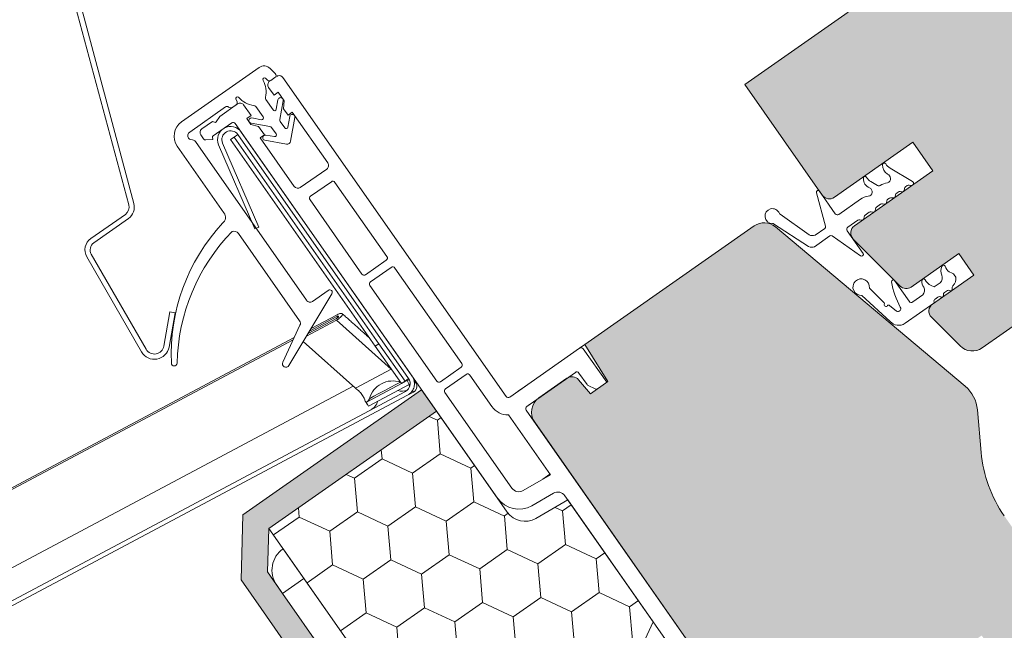
# Model space of a CAD drawing. Units: millimetres. Extents: x 419 to 1822, y 758 to 1967.
# Drawn here: x 846 to 959, y 1439 to 1509 of the extents above; entities that cross this region are included whole.
import ezdxf

# ---------------------------------------------------------------- set-up
doc = ezdxf.new("R2010")
doc.units = ezdxf.units.MM
for name, color, linetype, lineweight in [('Klebeband', 7, 'Continuous', 9), ('Roto Abdeckblech', 5, 'Continuous', 9), ('Roto Blendrahmen', 42, 'Continuous', 9), ('Roto Dichtungen', 6, 'Continuous', 9), ('Roto Einbauwinkel', 4, 'Continuous', 9), ('Roto Eindeckrahmen', 5, 'Continuous', 9), ('Roto H Flügelrahmen', 42, 'Continuous', 9), ('Roto H Rahmenträger', 5, 'Continuous', 9), ('Roto Wärmedämmblock 1', 2, 'Continuous', 9)]:
    doc.layers.add(name, color=color, linetype=linetype, lineweight=lineweight)

# ---------------------------------------------------------------- blocks, each defined once
blk = doc.blocks.new('Klebeband A2')
at = {"layer": 'Klebeband'}
blk.add_hatch(color=256, dxfattribs=at).paths.add_polyline_path([(29.54061937335337, 6.363974702876921), (28.17661382419158, 5.000002681632282), (23.91908042827503, 5.000002681632168), (16.05776801660295, 3.000000000000228), (-0.7999632586918324, 3.000000000000113), (-6.025266758772431, 2.353837658120028e-06), (-16.16447401640289, 2.353838453927893e-06), (-16.1644740164038, -2.999997646163024), (-5.2253075999688, -2.999997646164728), (-4.099885921130344e-06, 1.418158444409623e-19), (16.43339174230005, -5.684341886080801e-13), (24.29470415426045, 2.000002681704928), (28.20846793090281, 2.000002681633978, 0.1961120318767952), (30.27784575487475, 2.858594418661183), (31.68189755907551, 4.262611710588207, 0.196441375980092), (32.540619373352, 6.335706194437694), (32.54061937335109, 19.00000174283377), (32.54061937335199, 22.01314784921465), (35.51360375679974, 25.99999435030531), (59.0406446456518, 25.9999943503044), (59.04064464565182, 28.99999435030532), (33.97855441712091, 28.99999435030509), (29.54061937332267, 23.00238881156656), (29.5406193733229, 19.00000174283321)])
for p, q in [((29.54061937332267, 23.00238881156656), (33.9785544171209, 28.99999435030509)), ((33.9785544171209, 28.99999435030509), (59.04064464565181, 28.99999435030531)), ((59.04064464565181, 25.99999435030441), (59.04064464565181, 28.99999435030531)), ((32.540619373352, 22.01314784921465), (35.51360375679974, 25.99999435030531)), ((59.04064464565181, 25.99999435030441), (35.51360375679974, 25.99999435030531)), ((29.5406193733229, 19.00000174283321), (29.54061937332267, 23.00238881156656)), ((32.54061937335109, 19.00000174283377), (32.540619373352, 22.01314784921465)), ((29.54061937335359, 19.00000174283343), (29.54061937335337, 6.363962336833083)), ((32.54061937335109, 19.00000174283377), (32.540619373352, 6.363962336833083)), ((29.54063342851555, 6.363988757693619), (28.17664073751553, 5.000029594294688)), ((23.91908042827504, 5.000002681632168), (16.05776801660295, 3.000000000000227)), ((28.17666530605084, 5.000002681632282), (23.91908042827504, 5.000002681632168)), ((31.66192770005227, 4.242642342433783), (30.2979350090518, 2.878683179034624)), ((-0.7999632586918324, 3.000000000000114), (-6.025266758772432, 2.353837658120028e-06)), ((-0.7999632586918324, 3.000000000000114), (16.05776801660295, 3.000000000000227)), ((24.29470415426044, 2.000002681704927), (16.43339174230005, -5.684341886080801e-13)), ((28.17666530605175, 2.000002681634555), (24.29470415426044, 2.000002681704927)), ((-6.025266758772432, 2.353837658120028e-06), (-16.16447401640289, 2.353838453927892e-06)), ((-16.1644740164038, -2.999997646163024), (-16.16447401640289, 2.353838453927892e-06)), ((-4.774847184307873e-11, 2.353835498070111e-06), (-5.225307599968801, -2.999997646164729)), ((16.43339174230005, -5.684341886080801e-13), (0, 0)), ((-5.225307599968801, -2.999997646164729), (-16.1644740164038, -2.999997646163024))]:
    blk.add_line(p, q, dxfattribs=at)
for centre, start, end in [((29.57475694404502, 6.349834262297804), 314.7265092300556, 0.2729300288991047), ((28.190734979936, 4.965845748002494), 269.7272925803034, 315.2737133791487)]:
    blk.add_arc(centre, 2.965896079075629, start, end, dxfattribs=at)

msp = doc.modelspace()

# ---------------------------------------------------------------- hatches: boundary and pattern name
at = {"layer": 'Roto Blendrahmen'}
h = msp.add_hatch(color=253, dxfattribs=at)
edge = h.paths.add_edge_path()
edge.add_arc((907.1295842882798, 1464.164164107489), 2.000013838892874, 125.0011341062936, 214.9996129502971)
edge.add_line((905.491261114202, 1463.017014364494), (940.1926374621661, 1413.458312901941))
edge.add_arc((941.830943195894, 1414.605488938375), 2.00001463391656, 215.0005165456012, 304.9988431194998)
edge.add_line((942.9780713822101, 1412.967149699998), (949.9408961785745, 1417.842572109645))
edge.add_line((949.9408961785748, 1417.842572109647), (950.3092558650262, 1419.931632325285))
edge.add_line((950.3092558650261, 1419.931632325284), (943.7131126462874, 1429.351901115313))
edge.add_line((943.7131126462866, 1429.351901115312), (956.8195494561604, 1438.529126968654))
edge.add_line((956.8195494561605, 1438.529126968655), (961.4081595623562, 1431.975912591776))
edge.add_arc((963.0464695696303, 1433.123082524956), 2.000014633825587, 215.0003031010953, 304.9988431205941)
edge.add_line((964.1935977558885, 1431.48474328666), (969.1085443946345, 1434.926225973009))
edge.add_arc((967.961350048743, 1436.564518885828), 2.000014633825582, 305.0011568793929, 394.9996968989043)
edge.add_line((969.5996721932393, 1437.71167148526), (959.4186911830463, 1452.251619221646))
edge.add_arc((971.7065888557793, 1460.855416778534), 15.00059204220424, 184.9927801077022, 214.999120735603, ccw=False)
edge.add_line((956.7629139686471, 1459.549912092919), (956.3360030794142, 1464.436641602199))
edge.add_arc((952.3513148195561, 1464.088646058215), 3.999855175713342, 4.991159671701061, 50.0004580291951)
edge.add_line((954.9223476725003, 1467.152733442031), (933.1269460255161, 1485.441198077295))
edge.add_arc((931.8413741998722, 1483.90918725528), 1.999938018424019, 49.99863692248701, 125.0012045395971)
edge.add_line((930.6942224372567, 1485.547416455095), (911.2553702138698, 1471.936185594136))
edge.add_line((911.2553702138684, 1471.936185594136), (913.9086161923377, 1467.690136190052))
edge.add_line((913.9086161923378, 1467.690136190052), (911.8808052192156, 1466.270247660606))
edge.add_line((911.8808052192144, 1466.270247660607), (910.5341102958255, 1467.875227946205))
edge.add_arc((909.7680628362178, 1467.232417119657), 1.000017234373599, 40.00090790570546, 125.0012345369946)
edge.add_line((909.194458864443, 1468.051570922387), (905.9823910495496, 1465.802456825158))
at = {"layer": 'Roto H Flügelrahmen'}
h = msp.add_hatch(color=253, dxfattribs=at)
edge = h.paths.add_edge_path()
edge.add_arc((955.7459349936555, 1473.179796763561), 1.999964392957817, 224.9991718433033, 304.9997256192862)
edge.add_line((956.893059597535, 1471.541516349184), (961.6880425561328, 1474.89899956238))
edge.add_arc((955.9522192348686, 1483.090608818478), 10.0001065683249, 304.999984841289, 316.9999268299938)
edge.add_line((963.2658254805248, 1476.270543198559), (990.8936161043003, 1505.897717491587))
edge.add_arc((988.6994590038479, 1507.943756230195), 3.000099981917103, 317.0006405279913, 384.9986108900991)
edge.add_line((991.4185037180595, 1509.211587347996), (981.7546633684781, 1529.935655572909))
edge.add_arc((982.6611041549388, 1530.358237810566), 1.000105317965829, 125.00277807219271, 204.9949094116025, ccw=False)
edge.add_line((982.0874275893598, 1531.17744831169), (982.219206983919, 1531.269721237143))
edge.add_arc((981.0720614638633, 1532.908048337936), 2.000014633326886, 304.9994493295964, 394.9995901831863)
edge.add_line((982.7103857445774, 1534.055197885657), (972.386010601781, 1548.799933666701))
edge.add_arc((970.7477035124024, 1547.652765110843), 2.000011453605261, 35.00031872470501, 125.0006417625016)
edge.add_line((969.60052571968, 1549.291065732379), (967.1431012255789, 1547.570358577028))
edge.add_line((967.1431012255789, 1547.570358577028), (966.8974874326748, 1546.177603158901))
edge.add_line((966.8974874326748, 1546.177603158901), (969.7653690161322, 1542.081843791913))
edge.add_line((969.7653690161322, 1542.081843791913), (966.2430166318453, 1539.615466100204))
edge.add_line((966.2430166318453, 1539.615466100204), (963.3751350483878, 1543.711225467193))
edge.add_line((963.3751350483878, 1543.711225467193), (961.9824170199944, 1543.956808593957))
edge.add_line((961.9824170199944, 1543.956808593957), (958.9515397694652, 1541.83456549575))
edge.add_arc((960.09872968676, 1540.196273363807), 2.000011453981739, 125.0010657858017, 214.9996812707858)
edge.add_line((958.460409834118, 1539.049123035085), (955.5933901783826, 1537.041614259945))
edge.add_arc((953.9550830890875, 1535.894445704142), 2.000011453605261, 35.00031872470501, 125.0006417625016)
edge.add_line((952.8079052963651, 1537.532746325679), (950.7600271386656, 1536.098806602323))
edge.add_arc((951.907075347059, 1534.460539456479), 1.999909706391039, 124.9981507967965, 215.002596259891)
edge.add_line((950.2688972033177, 1533.313364141658), (951.1292614647157, 1532.084636636672))
edge.add_line((951.1292614647157, 1532.084636636672), (934.7461873777199, 1520.61308466191))
edge.add_arc((935.892962826841, 1518.975252134538), 1.999397238797389, 124.9988912524143, 139.4797544079952)
edge.add_line((934.3730681632462, 1520.274293908341), (941.5063460683328, 1510.086917286652))
edge.add_line((941.5063460683328, 1510.086917286652), (929.6286234584542, 1501.77004637845))
edge.add_line((929.6286234584542, 1501.77004637845), (938.5190583436641, 1489.073189518065))
edge.add_arc((939.3382118166635, 1489.646775284765), 1.000006521965974, 215.0003909566845, 304.9988886670026)
edge.add_line((939.9117761050003, 1488.827606772696), (948.9224790591471, 1495.13696890576))
edge.add_line((948.9224790591471, 1495.13696890576), (951.2167846464164, 1491.860360954444))
edge.add_line((951.2167846464164, 1491.860360954444), (942.2060816922694, 1485.550998821381))
edge.add_arc((942.7796440512639, 1484.731860806425), 0.9999804334147944, 124.9998003423038, 225.0013287673997)
edge.add_line((942.0725675044299, 1484.024751462689), (947.4576771384485, 1478.639636042892))
edge.add_arc((948.1647815509107, 1479.34672001462), 0.9999821964789088, 224.9991718433033, 304.9997256192862)
edge.add_line((948.7383438529204, 1478.527579807421), (954.2082872972488, 1482.357675440722))
edge.add_line((954.2082872972488, 1482.357675440722), (955.9290168883304, 1479.900218905078))
edge.add_line((955.9290168883304, 1479.900218905078), (951.1812967877821, 1476.575829501364))
edge.add_arc((951.7549378770103, 1475.756646031733), 1.000062826168008, 125.0020015460893, 224.9957572729986)
edge.add_line((951.047734308803, 1475.049547191945), (954.3317261685937, 1471.765628820123))
edge = h.paths.add_edge_path(flags=16)
edge.add_spline(control_points=[(962.8735892801602, 1475.872802782948), (963.2658254805307, 1476.270543198534)], knot_values=[0, 0, 1, 1], degree=1, periodic=0)
at = {"layer": 'Roto Wärmedämmblock 1'}
h = msp.add_hatch(dxfattribs=at)
h.set_pattern_fill('HONEY', color=256, scale=30.99999999999998, angle=34.99999999999977, style=0)
h.set_pattern_definition([(34.99999999999942, (709.3280954927167, 997.7795069200795), (2.836485676884025, 6.082863133953184), [3.874999999999999, -7.749999999999998]), (154.9999999999995, (709.3280954927167, 997.7795069200795), (-6.686156840189296, -0.5849629133243286), [3.874999999999992, -7.749999999999983]), (94.99999999999952, (709.3280954927167, 997.7795069200795), (-3.849671163305268, 5.497900220628859), [-7.749999999999991, 3.874999999999996])])
edge = h.paths.add_edge_path()
edge.add_line((919.5167495685259, 1396.539355309694), (931.5099439339614, 1404.937080411587))
edge.add_line((903.6553902017029, 1409.848603144213), (919.5167495685259, 1396.539355309694))
edge.add_line((874.9765679067065, 1450.806206040525), (903.6553902017029, 1409.848603144213))
edge.add_line((894.2266616493533, 1464.28526679037), (874.9765679067065, 1450.806206040525))
edge.add_line((902.3373164866064, 1452.702051251172), (894.2266616493533, 1464.28526679037))
edge.add_arc((904.3851858963145, 1454.135931976878), 2.499956610504282, 214.9990073824123, 300.0002760660901)
edge.add_line((909.3019546224702, 1454.087931327473), (905.6351746331148, 1451.970912066559))
edge.add_line((919.1047179195921, 1440.088134464122), (909.3019546224702, 1454.087931327473))
edge.add_line((917.1527229984322, 1435.902070804561), (919.1047179195921, 1440.088134464122))
edge.add_line((914.8590584485813, 1434.296029596632), (917.1527229984322, 1435.902070804561))
edge.add_line((912.4914315289227, 1434.713519476926), (914.8590584485813, 1434.296029596632))
edge.add_line((909.2148167115565, 1432.419209081995), (912.4914315289227, 1434.713519476926))
edge.add_arc((910.3620110574484, 1430.780916169173), 2.000014633865176, 125.0011568799087, 214.9995901767966)
edge.add_line((914.2300218950733, 1421.769905096873), (908.7236867762098, 1429.633766621333))
edge.add_arc((915.8683297656056, 1422.917078081638), 2.000014633865233, 215.0004098231949, 304.9988431200924)
edge.add_line((920.2920727692855, 1423.573049238192), (917.0154579519192, 1421.278738843262))
edge.add_line((920.7095367079239, 1425.940680732066), (920.2920727692855, 1423.573049238192))
edge.add_line((923.0032012577743, 1427.546721939993), (920.7095367079239, 1425.940680732066))
edge.add_line((927.6044359714522, 1427.949279070488), (923.0032012577743, 1427.546721939993))
edge.add_line((932.245011563677, 1421.321850288316), (927.6044359714522, 1427.949279070488))
edge.add_line((921.2001015264542, 1413.588121021405), (932.245011563677, 1421.321850288316))
edge.add_line((929.5133290737072, 1406.612507292173), (921.2001015264542, 1413.588121021405))
edge.add_line((923.1967630753298, 1411.912731380174), (931.5099439339614, 1404.937080411587))

# ---------------------------------------------------------------- linework, layer by layer
at = {"layer": 'Roto Abdeckblech'}
for p, q in [((858.8766103201508, 1487.946348741149), (852.7374801364716, 1510.857838114943)), ((859.4561529069546, 1488.101632038234), (853.3170227232177, 1511.013121412113)), ((854.5247476491769, 1484.095897163573), (858.4842326454248, 1486.868358405373)), ((854.8688950631434, 1483.604403720293), (858.8283800593912, 1486.376864962091)), ((860.3505047623623, 1471.08428916591), (854.0568007042249, 1481.985232154871)), ((860.8701179375842, 1471.384289605557), (854.5764138794461, 1482.285232594518)), ((863.6006050600738, 1475.682491811689), (862.9060185669326, 1471.743265721646)), ((864.1914911404043, 1475.578303990576), (863.4969057156619, 1471.639076374698)), ((864.1914911404043, 1475.578303990576), (863.6006050600738, 1475.682491811689))]:
    msp.add_line(p, q, dxfattribs=at)
for centre, radius, start, end in [((857.91064390806, 1487.68752886325), 1.600024845194002, 304.9999826277952, 14.999491086111), ((857.9105791684281, 1487.687568457452), 1.000091706375848, 305.0017093255921, 14.99629325329085), ((855.4425707026516, 1482.785204541275), 1.600098218084356, 125.0019417460027, 209.996827790102), ((855.4424628719493, 1482.785225206243), 1.000016734444126, 124.9987252081989, 209.9989576499997), ((861.8227432072902, 1471.934275338382), 1.699988980059977, 209.9996763033969, 350.0000350705006), ((861.8227426876686, 1471.93426570471), 1.099985283580019, 209.9990050345961, 350.0005530774031)]:
    msp.add_arc(centre, radius, start, end, dxfattribs=at)
at = {"layer": 'Roto Blendrahmen'}
for p, q in [((930.6942224372567, 1485.547416455095), (911.2553702138678, 1471.936185594137)), ((954.9223476725003, 1467.152733442031), (933.1269460255178, 1485.441198077295)), ((911.2553702138678, 1471.936185594137), (913.9086161923382, 1467.690136190054)), ((909.194458864443, 1468.051570922387), (905.9823910495488, 1465.802456825156)), ((911.8808052192144, 1466.270247660607), (910.5341102958266, 1467.875227946206)), ((913.9086161923382, 1467.690136190054), (911.8808052192144, 1466.270247660607)), ((956.7629139686471, 1459.549912092919), (956.336003079413, 1464.436641602199)), ((905.4912611142021, 1463.017014364494), (940.1926374621659, 1413.458312901939))]:
    msp.add_line(p, q, dxfattribs=at)
for centre, radius, start, end in [((931.8413741998729, 1483.909187255276), 1.999938018424021, 49.99863692248903, 125.0012045395955), ((909.7680628362198, 1467.232417119658), 1.000017234373601, 40.00090790570881, 125.0012345369897), ((952.3513148195577, 1464.088646058214), 3.999855175713345, 4.991159671705701, 50.00045802919865), ((907.1295842882802, 1464.164164107484), 2.000013838892877, 125.0011341062974, 214.9996129502926), ((971.7065888557809, 1460.855416778533), 15.00059204220425, 184.9927801076989, 214.9991207355977)]:
    msp.add_arc(centre, radius, start, end, dxfattribs=at)
at = {"layer": 'Roto Dichtungen'}
for p, q in [((873.8352063484824, 1503.721097581531), (864.9344578947278, 1497.488726418504)), ((875.1158730629506, 1503.60904134606), (875.7057908259812, 1503.019174976549)), ((874.6166221840693, 1502.479483823491), (874.82253993546, 1502.273524860009)), ((875.2067603345822, 1502.239920443967), (875.6657178407906, 1502.561285949531)), ((870.8255226851936, 1499.172144815175), (871.2097287082531, 1499.441168768748)), ((871.3095620023678, 1499.813711229692), (871.186500728436, 1500.077686923282)), ((875.4565503397046, 1498.850038569795), (874.6123334129268, 1500.05570529103)), ((876.0079995082531, 1500.011326897509), (875.8173363426316, 1498.930022353026)), ((876.21723867773, 1497.742567778107), (876.5988855773239, 1499.907140054962)), ((865.8767509535628, 1496.317366075079), (869.9892055101336, 1499.196937756137)), ((873.465525550617, 1499.252701780964), (874.309742477395, 1498.047035059728)), ((872.9127876776005, 1497.337417911516), (875.0903026989138, 1496.95347871066)), ((874.1111862259976, 1497.735363180042), (873.01638976418, 1497.928405334644)), ((876.7790867718825, 1496.786991107642), (876.2669446852162, 1497.518405807884)), ((877.3576305063864, 1498.102095759191), (877.1398749116344, 1496.866971839344)), ((877.464845699574, 1495.254680701033), (877.9485462371626, 1497.998074191459)), ((875.5975335644009, 1495.787012801518), (874.6059120973445, 1495.961854372067)), ((875.2839455923885, 1496.83010243303), (875.796087679055, 1496.098687732791)), ((866.0121669538123, 1495.45650970871), (866.2021137157409, 1495.423000920826)), ((866.524866722096, 1495.217387221795), (879.279112574018, 1477.002436430872)), ((874.5024524547393, 1495.370836835497), (877.0014450941636, 1494.930204103916)), ((869.8044374934806, 1487.046826062789), (864.4433279593803, 1494.70328395784)), ((948.8650951044383, 1490.643017305187), (946.293204915386, 1492.18833043715)), ((944.8459551521319, 1490.180418586569), (944.0957562940023, 1490.63113318447)), ((937.8466256554532, 1489.356811986117), (938.89100648773, 1485.506769390706)), ((940.0137391390546, 1486.938564119411), (938.203202418962, 1489.524278527345)), ((946.8977493269468, 1488.907845215177), (946.9354229101302, 1489.121525476867)), ((947.0587943800159, 1489.315175236334), (947.2517518337255, 1489.450285499975)), ((947.4759191457812, 1489.499983878536), (947.6896714329231, 1489.462301607589)), ((947.9212984977412, 1489.624488624427), (947.9589720808443, 1489.838168886062)), ((948.0823440850402, 1490.031817882628), (948.2753503639793, 1490.166962334062)), ((948.499603359975, 1490.216642260724), (948.6929728892322, 1490.182505873219)), ((942.893391619202, 1488.59601485308), (940.428170573793, 1486.869815522565)), ((944.7405339676029, 1487.691782209415), (945.2203398626409, 1488.027745913999)), ((945.4445077088684, 1488.077443529681), (945.6585058301343, 1488.039721923742)), ((945.8901328949528, 1488.201908940582), (945.9278290230832, 1488.415868757272)), ((946.0511972879634, 1488.609523094137), (946.2360009220471, 1488.738923991811)), ((946.4523699749298, 1488.783340469366), (946.6660734368982, 1488.745624010543)), ((937.0180347950746, 1484.521439219164), (933.6605713201174, 1486.873907524497)), ((940.0140058590504, 1486.93839103885), (940.0137391390546, 1486.938564119411)), ((943.4301166959285, 1486.774105601073), (943.9098737656556, 1487.110035117804)), ((944.1341374453698, 1487.15969978653), (944.3477899452835, 1487.121952191442)), ((944.5794170101019, 1487.284139208283), (944.6171619634891, 1487.498133212904)), ((932.930864697577, 1485.792799899368), (936.9508661125175, 1483.178610349759)), ((941.4608650600152, 1485.395286703189), (942.5992261511565, 1486.192375720411)), ((942.8234791472087, 1486.242055646989), (943.0373753445263, 1486.204271768636)), ((943.2690024093442, 1486.366458785476), (943.3067478968763, 1486.580452027083)), ((878.4959502824909, 1474.634059397591), (871.4649911799892, 1484.675309625314)), ((938.8016695758653, 1485.242794481835), (937.6925741422049, 1484.494401083303)), ((943.1967721142429, 1482.393137590646), (941.3872006658773, 1484.977473447687)), ((937.6393540050743, 1483.157431463361), (939.3656738542318, 1484.411333514147)), ((939.6567920720114, 1484.413529905067), (942.9174590219828, 1482.115327091154)), ((953.4488989641114, 1480.119743203712), (953.0776790767889, 1480.269665914589)), ((948.486701336385, 1476.886446254692), (946.8233292914886, 1479.261987725081)), ((952.0614556307002, 1479.023284404421), (951.3619848611893, 1478.533509698853)), ((953.8605094130643, 1479.672606893085), (953.6712285490702, 1479.94292798171)), ((879.9754965350301, 1476.879661198467), (881.7776371258932, 1478.141533625104)), ((943.9270596677776, 1478.412672671465), (945.625149267062, 1476.696587248145)), ((951.3619848611893, 1478.533509698853), (951.016328843773, 1478.698039247829)), ((952.5485383297754, 1477.899414090143), (952.8798177637702, 1478.131378447079)), ((882.2068517488274, 1477.741270794615), (877.2685295284792, 1469.522517823985)), ((946.3235495695556, 1474.586077889609), (943.0740720042425, 1477.568630990658)), ((948.0233724238008, 1474.364627056609), (951.3212788271967, 1476.673845980576)), ((950.0459486247788, 1477.61201120556), (948.9045115417766, 1476.812768355649)), ((951.4664727710212, 1477.141743629067), (951.7977522050165, 1477.373707986004)), ((947.0577146333076, 1475.770097787056), (946.2293699712831, 1476.397704212247)), ((876.5631397437944, 1469.89758068747), (878.539543077729, 1474.135972325964))]:
    msp.add_line(p, q, dxfattribs=at)
for centre, radius, start, end in [((874.4087686504093, 1502.90195737427), 0.9999821964790624, 44.99917184330331, 124.9997256192862), ((875.4935379703065, 1502.807052625178), 0.3000786008760405, 305.014419264209, 44.98238033940352), ((874.4751990720019, 1502.338049478736), 0.2000104259187148, 45.00227530838394, 210.7485290621122), ((872.1550574335608, 1500.957516875672), 2.499790954730496, 344.8916698483031, 30.75392684730469), ((875.0346812543153, 1502.48575102215), 0.3000731294894755, 225.0114550622971, 304.991656592807), ((871.3677334984807, 1500.162217699921), 0.1999769215446424, 39.2429966124017, 205.0053356861012), ((871.0377362188722, 1499.68690683162), 0.2999476820877586, 304.9882402690989, 25.0086480757886), ((873.458850990033, 1501.870817169038), 2.50040907348472, 219.2520651648933, 265.1023381396051), ((873.2199307228823, 1499.080896840157), 0.2997228004631295, 34.97456818960891, 85.13006769520376), ((874.8583408553616, 1500.227827320915), 0.3002426600846222, 164.9163478540803, 214.9790162611005), ((876.3045279909204, 1499.965389495085), 0.3000656360836026, 348.8065429367925, 171.1938922811746), ((870.1612631877163, 1498.951256047653), 0.2999389042619131, 51.59276413939854, 125.0046150633062), ((870.59605223145, 1499.499839400892), 0.4000505351454849, 231.6068577766184, 305.0019046460955), ((875.620373271607, 1498.964773727238), 0.2000052733766185, 215.0058913721111, 349.9939427414958), ((877.6536992082085, 1498.053554956266), 0.3000214755472901, 349.3433775319269, 170.6891269324629), ((866.0816522406787, 1495.8504335056), 2.000014633865195, 125.0011568799087, 214.9995901767966), ((872.9642953194545, 1497.632963057355), 0.2999999506144391, 79.99999999999467, 260.1137801452895), ((874.1459271144325, 1497.932313743137), 0.1999911338906067, 259.9962785255083, 35.00388736089164), ((876.5126463104345, 1497.690479977361), 0.299964678632862, 170.0001006784975, 215.005013032486), ((866.1635783843261, 1495.907809160638), 0.5000068412350289, 125.0049366313955, 214.9993323872016), ((874.5527202117567, 1495.666601543183), 0.3000060161140558, 79.78730930739366, 260.3542598606875), ((875.0382138600311, 1496.658071261006), 0.2999646786328821, 34.99498696749212, 79.99989932150092), ((875.6322744526063, 1495.983963364939), 0.1999911341234031, 259.9962785701022, 35.00495454649242), ((876.9429198369629, 1496.901687142987), 0.1999911341233746, 214.9950454534917, 350.0037214298889), ((866.0814444713853, 1495.850064523461), 0.3996057640228244, 214.9716985667969, 260.0164945190925), ((866.1155130684837, 1494.930942911508), 0.499620612692083, 34.98232029350116, 80.0183471715914), ((877.0708968330248, 1495.324157365611), 0.4000283945530913, 260.0018125859933, 349.9981874139909), ((945.6286061316052, 1492.566038770074), 0.2000151273854497, 32.2904967947014, 182.7835551380984), ((946.6908522543131, 1492.542054308157), 1.262105942629071, 179.3521211769385, 236.5928054631752), ((947.0651345988589, 1493.473355130873), 1.499054335103011, 212.2748008606968, 239.0062591690357), ((945.8242709652234, 1490.986146888749), 0.5308568793417315, 291.681971947268, 71.13077813073319), ((944.3627163500945, 1490.954234298313), 1.132250101781956, 177.7314591731637, 247.3785629277314), ((943.4311239286981, 1491.008791333409), 0.2000075645720419, 32.29093230310906, 182.7910147417085), ((944.8682604269347, 1491.916939593057), 1.500020251756151, 212.2892076056877, 239.0028255979801), ((946.2490840595594, 1488.505705383687), 2.000258944849112, 96.56486912400604, 122.8765158760062), ((948.7363132118029, 1490.428729045432), 0.2500084680835316, 260.0170321740999, 58.99518398788955), ((938.039649180889, 1489.409170572593), 0.1999987573870406, 35.1376922010067, 195.1765716039959), ((943.7516111925879, 1489.440937061519), 0.500003174342257, 276.0047981912496, 69.43993613296638), ((945.0004563760393, 1490.437571489731), 0.2999970729718384, 239.0019364478908, 302.8717631442013), ((947.2308856648632, 1489.069414387642), 0.3000230076064074, 125.0012023549036, 169.9975487414083), ((947.423833474392, 1489.204510428679), 0.3000291264486217, 80.00268368119427, 124.9981358060977), ((947.7243952276051, 1489.65920326331), 0.1999400008769769, 259.9986678995929, 350.0013321003998), ((948.2544385562873, 1489.786053983519), 0.3000273340317129, 125.0013666756033, 169.9969550029987), ((948.447404797251, 1489.921290242404), 0.2999291660276002, 79.9774183068103, 125.005161262194), ((944.0405928113173, 1486.957664181788), 2.000065873291139, 96.79595169129342, 125.0003684634985), ((945.3924221737839, 1487.781963842378), 0.300035245525875, 80.00291610311007, 124.9974739691984), ((945.6932296248151, 1488.236623579463), 0.1999400008769568, 259.9986678995929, 350.0013321003998), ((946.2233171309663, 1488.363750174043), 0.300049276992339, 125.0043472080033, 169.9969803665858), ((946.4002764373379, 1488.487892324622), 0.300005571397694, 80.00036519299563, 123.2007982795997), ((946.700780377146, 1488.942601695611), 0.2000119499025214, 260.0072051260059, 349.9927948740067), ((869.1450885989705, 1486.526483973681), 0.8399386015581437, 305.8018264068028, 38.27964191243619), ((932.7902498261415, 1486.674556680595), 0.8499956257059772, 20.27677744951395, 271.6863548052188), ((933.7752481967049, 1487.037417834302), 0.1997158167280493, 199.9950155069135, 234.9563538989235), ((940.2561129189821, 1487.115636444832), 0.3000529326488027, 216.207677495197, 304.9893622681931), ((944.0819098248253, 1486.86436649052), 0.2999157883042251, 79.97132934610369, 125.0026657199), ((944.3825137399087, 1487.318853847245), 0.1999400008769367, 259.9986678995929, 350.0013321003998), ((944.9126284389336, 1487.446018310363), 0.3000273340315992, 125.0013666756033, 169.9969550030907), ((885.9263854792739, 1470.790455423015), 22.18128437419509, 137.2565845214811, 182.5380617580562), ((932.8219334851169, 1485.624896551155), 0.200143806803568, 57.02556870493351, 91.90974406293259), ((942.7712830262174, 1485.946692606685), 0.2999395949574082, 79.97824405741102, 125.0043355116082), ((943.0720991392068, 1486.401173424358), 0.1999400008769367, 259.9986678995929, 350.0013321003998), ((943.6022301896193, 1486.528335705427), 0.3000431573983571, 125.0036853778968, 169.997212786998), ((886.6062978325501, 1469.389539537704), 22.17756565197956, 135.6392712910463, 178.9596145283654), ((870.9723697222611, 1484.346238376044), 0.5924219676308254, 33.74293268936904, 112.0045055021989), ((938.6495875117291, 1485.441368128025), 0.2501208651093741, 307.4475050847007, 15.15781729160001), ((941.6330722526658, 1485.149524471218), 0.300090639396918, 125.0191784917922, 214.9827781034051), ((937.3849044991375, 1485.246372881456), 0.8124790424901052, 243.1572376778655, 292.2519488019729), ((939.5127664062609, 1484.209183171059), 0.2500019601760265, 54.82342764720607, 126.0411114465039), ((937.3177358165779, 1483.903544012048), 0.8124790424886633, 243.1572376778364, 293.3188709567014), ((943.032685457698, 1482.278794586477), 0.1999968836783156, 234.8204127568053, 34.8705282978939), ((953.7029126835398, 1480.382859869693), 1.554366798885671, 160.8663771487999, 199.0194086991599), ((952.4251986976368, 1480.832216763125), 0.2000333303760932, 21.08972713649353, 162.5088871875086), ((954.0114230593333, 1481.443450477582), 1.499882670421637, 201.071457301409, 231.4978001884231), ((953.261373604041, 1479.655759005655), 0.5004468970087704, 35.01739262330872, 67.99325127509839), ((942.9825068849348, 1478.514201679698), 0.9499937363241276, 353.8648912661776, 275.5310386828737), ((946.6595004498766, 1479.147282678444), 0.1999928425052907, 34.99785430699284, 190.3138320982969), ((956.302525680995, 1480.902076878165), 10.00138245264409, 190.313575890495, 208.0357122368672), ((950.8739749090885, 1479.124286151086), 0.9262571597098407, 171.1480112680303, 222.0836247494186), ((950.1585109074824, 1479.257170020183), 0.1999936477870958, 27.89087546390615, 177.2340681901904), ((951.6606687056521, 1480.052058351171), 1.499513784424974, 207.8855727086966, 244.5515283590057), ((951.5114378402089, 1479.577994880913), 0.7811678965829998, 314.7566193497373, 22.45037675402501), ((952.6697880156923, 1479.516522633534), 1.200907882457729, 314.548536331499, 7.467967581305794), ((881.9497012784444, 1477.895781821199), 0.300000036216991, 329.0000923619102, 124.9979485068963), ((949.4000489209236, 1478.170698061378), 0.8540008374484381, 319.141026122399, 22.93532046024416), ((952.7205757358146, 1477.6536813328), 0.2999690935672648, 124.9958501399082, 191.4257777936051), ((952.9945388703566, 1477.967567793554), 0.1999871558739449, 49.47446147309422, 125.0046120428975), ((953.2544367882138, 1478.271623124157), 0.2000085592702955, 229.4797623969869, 20.52023760298758), ((953.7228193426623, 1478.446886223273), 0.3000908033400094, 134.5648556343962, 200.5119134203018), ((879.688690076217, 1477.289228914584), 0.5000036589454226, 215.0003031242891, 305.0022581341975), ((945.5540375916705, 1476.626253527117), 0.1000185117437329, 334.1733760160843, 44.68487446556555), ((948.7324423548828, 1477.058495204012), 0.2999824813533579, 214.9967513066105, 305.0014699676942), ((951.1520136570255, 1476.780515025353), 0.2000724442611347, 327.7813216991073, 13.34472456579389), ((951.6384196863546, 1476.896067536615), 0.2998707790223033, 124.9878957409104, 193.3763334363018), ((951.9698252055048, 1477.12800015216), 0.2999690935672648, 58.57422220639747, 125.0041498600963), ((952.2304925698911, 1477.55466060241), 0.2000175219401248, 238.5817602654882, 11.41823973450199), ((945.8240826747469, 1476.495538773722), 0.1999993106153581, 154.1695037801724, 331.5408298271683), ((946.1138330742008, 1476.325583593232), 0.1361989657593511, 31.9732980079119, 146.7640524856599), ((947.2228348023222, 1476.027638318853), 0.3059277622814564, 237.3343438025786, 34.56622294922427), ((878.0862891919094, 1474.347254516388), 0.5000792427599808, 335.0076391730045, 34.99597346779814), ((947.2918447489221, 1475.384048118585), 1.25473186008736, 219.491870530142, 305.66289238284), ((876.9256629445757, 1469.728533592647), 0.3999999891289115, 155.0000324534077, 328.9999090387886), ((864.0996527942525, 1469.801396382069), 0.3328619463999377, 178.8287147449174, 358.4204371439015)]:
    msp.add_arc(centre, radius, start, end, dxfattribs=at)
at = {"layer": 'Roto Einbauwinkel'}
for p, q in [((876.5988756152728, 1448.489310520211), (890.8890797590344, 1428.080783956362)), ((878.9915993958658, 1445.072146822271), (876.5341432630013, 1443.351417513217)), ((875.8621565593386, 1444.311113984611), (876.5341432630013, 1443.351417513217)), ((876.5341432630013, 1443.351417513217), (883.7818777150858, 1433.000580002077))]:
    msp.add_line(p, q, dxfattribs=at)
msp.add_arc((878.3196282458332, 1446.031850275142), 3.00001674523005, 125.000319807962, 214.9999388405953, dxfattribs=at)
at = {"layer": 'Roto Eindeckrahmen'}
for p, q in [((870.9806334191315, 1495.740507405142), (871.3902285807638, 1496.02730902493)), ((871.3902285807638, 1496.02730902493), (891.0091565332597, 1468.008576175157)), ((871.7998237423968, 1496.314110644721), (891.4187516948917, 1468.295377794947)), ((873.3446946144597, 1485.216207113309), (869.1933034795186, 1494.860683181089)), ((873.8039565277874, 1485.413891693511), (869.6525653927629, 1495.058367761236)), ((870.9806334191315, 1495.740507405142), (870.5710870827293, 1495.453739973148)), ((887.1787387849911, 1471.735555297893), (870.5710870827293, 1495.453739973148)), ((887.5882851213921, 1472.02232272989), (870.9806334191315, 1495.740507405142)), ((873.8039565277874, 1485.413891693511), (873.3446946144597, 1485.216207113309)), ((879.2970655674194, 1472.898553554473), (882.7157809481768, 1474.716308464779)), ((879.4680762966874, 1473.183161216991), (882.7428846760905, 1474.924404456186)), ((882.7699894724069, 1475.132498921759), (879.6390859575288, 1473.467770405204)), ((882.7970443751494, 1475.340560725291), (879.8100972209688, 1473.752377304845)), ((889.0227423836449, 1469.094251419633), (882.7157809481768, 1474.716308464779)), ((882.7699894724069, 1475.132498921759), (882.8897035238639, 1475.025750569491)), ((877.7627108115289, 1472.470078386612), (825.537120835592, 1444.701239361528)), ((877.8828172588369, 1472.727624072056), (825.5642245635883, 1444.909335352993)), ((878.9145090129352, 1472.261903808607), (884.9170625744003, 1466.911227909588)), ((887.1787387849911, 1471.735555297893), (887.5882851213921, 1472.02232272989)), ((890.1900150352252, 1467.435007123374), (887.1787387849911, 1471.735555297893)), ((890.5995613716269, 1467.721774555368), (887.5882851213921, 1472.02232272989)), ((889.0227423836449, 1469.094251419633), (884.9170625744003, 1466.911227909588)), ((886.1637671026043, 1465.294211592453), (890.8522197431939, 1467.787106783557)), ((890.5995613716269, 1467.721774555368), (890.1900150352252, 1467.435007123374)), ((891.0091565332597, 1468.008576175157), (890.5995613716269, 1467.721774555368)), ((890.8522197431939, 1467.787106783557), (891.0921495307006, 1467.866460612609)), ((891.0869713130637, 1467.345643084543), (890.8522197431939, 1467.787106783557)), ((829.916803110215, 1438.05442793924), (884.6448647785062, 1467.153858606457)), ((890.6594688153409, 1466.552046300396), (830.9039744676039, 1434.779489359442)), ((886.3985181382452, 1464.852748656399), (891.0869713130637, 1467.345643084543)), ((891.4620838073073, 1466.640125684505), (891.5564245589507, 1466.462683024522)), ((890.8942198509814, 1466.11058336434), (831.1387249689909, 1434.338027186207)), ((891.5564245589507, 1466.462683024522), (890.8942198509814, 1466.11058336434)), ((886.3985181382452, 1464.852748656399), (886.1637671026043, 1465.294211592453))]:
    msp.add_line(p, q, dxfattribs=at)
at = {"layer": 'Roto Eindeckrahmen', "flags": 128}
for points in [[(882.7970443751494, 1475.34056072529), (882.9114379493269, 1475.396975339817), (883.0210973360294, 1475.442173342673), (883.1227376810042, 1475.474818775163), (883.2132231717342, 1475.493882412887), (883.2898207786426, 1475.4987989728), (883.3502248280133, 1475.489432020139), (883.3926229205738, 1475.466083743353), (883.4156228540742, 1475.429391485771), (883.418665660704, 1475.380569205958), (883.401514170485, 1475.320994793273), (883.3648071825048, 1475.252561721116), (883.3095925803436, 1475.177306652691), (883.2375970986676, 1475.097543761456), (883.1509864707779, 1475.015687688873), (883.0523401071189, 1474.934185788716), (882.9447519514254, 1474.855581926239), (882.8313985312832, 1474.782198106238), (882.7157809481766, 1474.716308464779)], [(882.7428846760915, 1474.924404456186), (882.7814242266411, 1474.946367161385), (882.8192253312125, 1474.970839322068), (882.8550873374817, 1474.997041626763), (882.8879531836894, 1475.024197530849), (882.9168074740059, 1475.051470983888), (882.9408218868123, 1475.078070518824), (882.9592108352109, 1475.103143637097), (882.9714627729741, 1475.125966057099), (882.9771470300773, 1475.145801911316), (882.9761493924108, 1475.162086891909), (882.9685149419656, 1475.174340944973), (882.9543504065683, 1475.182099894865), (882.9342475613614, 1475.185246021403), (882.9086994628973, 1475.183594754973), (882.8785206453283, 1475.177229830328), (882.8446571615353, 1475.166358906892), (882.8081206638636, 1475.151303793233), (882.7699894724074, 1475.132498921758)], [(886.5121473299868, 1465.705431838274), (886.647623917151, 1465.777460501677), (887.0335247638579, 1465.982648737746), (887.6110520374486, 1466.289724016548), (888.2923413106172, 1466.651978402649), (888.9735817584972, 1467.014198601038), (889.551109032086, 1467.32127387984), (889.9370098787142, 1467.526462115853), (890.072535291191, 1467.598524967108)], [(891.0869713130634, 1467.345643084544), (891.1803670349117, 1467.37374800727), (891.1881540407807, 1467.374369690973)]]:
    msp.add_lwpolyline(points, dxfattribs=at)
at = {"layer": 'Roto Eindeckrahmen'}
for centre, radius, start, end in [((870.5710962465412, 1495.453732984267), 1.500006992610458, 35.00041944600483, 203.2887209311104), ((870.5710795538047, 1495.453739527056), 0.9999935485785416, 34.99977350808545, 203.2893212727971), ((889.1761796956023, 1464.989721275509), 2.758497789549399, 71.03785527779824, 164.9621765735068), ((890.2712968850213, 1468.255183580882), 0.6860156987325382, 280.6981557015929, 298.0000616408001), ((890.1900352376043, 1467.434991145518), 0.9999797414658668, 297.9981522464086, 35.00141385270465), ((890.1899576646429, 1467.435027477818), 1.500045811606832, 298.0014420654968, 34.99810624670226), ((891.2042771367026, 1467.124912924768), 0.7500374975432474, 298.0022621255974, 52.28968541909701), ((890.2711768883094, 1468.255188345458), 1.686057134163132, 252.7052372162063, 289.1916927035869), ((885.8564135915178, 1465.908119404579), 0.6863446548340829, 297.998307333311, 342.8235995820037), ((885.8565131528051, 1465.908025179591), 1.68620986246061, 297.9990889114075, 343.2932642530002)]:
    msp.add_arc(centre, radius, start, end, dxfattribs=at)
for points in [[(883.391664055144, 1475.466933557492), (886.5163129188014, 1472.681597478341)], [(890.7734010051436, 1467.800638204061), (890.733722457683, 1467.807424629592)], [(891.1512266222811, 1467.133436578968), (891.0247225963051, 1467.312544288604)], [(891.1617756984009, 1467.132088050492), (891.0321999038972, 1467.316517957973)], [(886.3452306818492, 1464.932799897032), (886.0814653778881, 1465.355635172088)]]:
    msp.add_open_spline(points, degree=1, dxfattribs=at)
msp.add_open_spline([(884.9170625743835, 1466.911227909635), (885.08153310167, 1466.785298839451), (885.3940074633794, 1466.546048643826), (885.7074337253259, 1466.100157529272), (885.9578989936866, 1465.734730342961), (885.9914738558533, 1465.442775115744), (886.079067781739, 1465.367726429926), (886.082086179148, 1465.365140328704)], degree=3, knots=[0, 0, 0, 0, 0.3143001363404203, 0.5971327271239214, 0.8242722567147683, 0.9939446010715266, 1, 1, 1, 1], dxfattribs=at)
at = {"layer": 'Roto H Flügelrahmen'}
for p, q in [((941.5063460683328, 1510.086917286652), (929.6286234584542, 1501.77004637845)), ((929.6286234584542, 1501.77004637845), (938.5190583436641, 1489.073189518065)), ((939.9117761050003, 1488.827606772696), (948.9224790591471, 1495.13696890576)), ((948.9224790591471, 1495.13696890576), (951.2167846464164, 1491.860360954444)), ((951.2167846464164, 1491.860360954444), (942.2060816922694, 1485.550998821381)), ((942.0725675044299, 1484.024751462689), (947.4576771384485, 1478.639636042892)), ((948.7383438529204, 1478.527579807421), (954.2082872972488, 1482.357675440722)), ((954.2082872972488, 1482.357675440722), (955.9290168883304, 1479.900218905078)), ((955.9290168883304, 1479.900218905078), (951.1812967877821, 1476.575829501364)), ((951.047734308803, 1475.049547191945), (954.3317261685937, 1471.765628820123)), ((956.893059597535, 1471.541516349184), (961.6880425561328, 1474.89899956238))]:
    msp.add_line(p, q, dxfattribs=at)
for centre, radius, start, end in [((939.3382118166635, 1489.646775284765), 1.000006521965974, 215.0003909566845, 304.9988886670026), ((942.7796440512639, 1484.731860806425), 0.9999804334147944, 124.9998003423038, 225.0013287673997), ((948.1647815509107, 1479.34672001462), 0.9999821964789088, 224.9991718433033, 304.9997256192862), ((951.7549378770103, 1475.756646031733), 1.000062826168008, 125.0020015460893, 224.9957572729986), ((955.7459349936555, 1473.179796763561), 1.999964392957817, 224.9991718433033, 304.9997256192862)]:
    msp.add_arc(centre, radius, start, end, dxfattribs=at)
at = {"layer": 'Roto H Rahmenträger'}
for p, q in [((902.2057408561153, 1465.965799222749), (876.5668749700063, 1502.581894433127)), ((874.928543148624, 1501.434722141706), (875.5594772252293, 1500.533654897824)), ((875.5594772252293, 1500.533654897824), (876.0510011842963, 1500.877823679176)), ((876.0510011842963, 1500.877823679176), (876.7392917386833, 1499.89484289587)), ((871.3651395318776, 1499.54998859897), (869.3172613741779, 1498.116048875612)), ((872.921887754289, 1498.19848586158), (872.0615234928911, 1499.427213366568)), ((876.7392917386833, 1499.89484289587), (876.657906232588, 1498.964935700413)), ((872.4304126205302, 1497.854351268081), (872.921887754289, 1498.19848586158)), ((876.657906232588, 1498.964935700413), (877.1654906555382, 1498.240030018525)), ((877.1654906555382, 1498.240030018525), (877.6570146146079, 1498.584198799876)), ((877.6570146146079, 1498.584198799876), (881.7294078733731, 1492.768218484702)), ((868.4981198761437, 1497.542479823829), (867.2693832164778, 1496.682109152257)), ((868.733613703433, 1497.432699992493), (868.4981198761437, 1497.542479823829)), ((868.5529292740922, 1495.871771708667), (870.6936730888474, 1497.370736665134)), ((869.3172613741779, 1498.116048875612), (868.9240832626062, 1497.488956738728)), ((871.1115310512095, 1497.297094479693), (901.2141590018955, 1454.30608637422)), ((872.8892729901206, 1497.199030745878), (872.4304126205302, 1497.854351268081)), ((873.7908865768535, 1496.957426925272), (872.8892729901206, 1497.199030745878)), ((867.1466256794567, 1495.98576486807), (867.4617732752877, 1495.535687457254)), ((874.4705447067574, 1495.986774521784), (873.7908865768535, 1496.957426925272)), ((873.9790695729992, 1495.642639928283), (874.4705447067574, 1495.986774521784)), ((867.7336380789067, 1495.408880777719), (868.512171507101, 1495.477003332394)), ((868.512171507101, 1495.477003332394), (868.4895558423023, 1495.735842057704)), ((877.8793891248105, 1490.072406334712), (873.9790695729992, 1495.642639928283)), ((881.6065993743752, 1492.071843064308), (878.5757221238475, 1489.949599966102)), ((882.1392994081845, 1490.613678049533), (879.7637548862066, 1488.950303867893)), ((888.5223040337445, 1482.020819629496), (882.5571085452893, 1490.540001676159)), ((879.6900888895544, 1488.532492901019), (885.6552843780082, 1480.013310854358)), ((886.0730945835405, 1479.939632955288), (888.4486391055162, 1481.603007136929)), ((889.022215635876, 1480.783854958381), (886.6466711139009, 1479.12048077674)), ((897.1259503866885, 1469.733539239823), (889.4400269096681, 1480.710175533503)), ((886.5730072539361, 1478.70266675836), (894.2589307309556, 1467.726030464683)), ((910.651255190023, 1471.513179700494), (902.6235513286213, 1465.892120942226)), ((911.2553702138678, 1471.936185594137), (910.651255190023, 1471.513179700494)), ((913.764874607434, 1467.589487248749), (911.0690656625851, 1471.43950141989)), ((894.6767412036013, 1467.652352184137), (897.0522857255767, 1469.315726365777)), ((897.6258621891715, 1468.496574282577), (895.2503176671945, 1466.833200100937)), ((900.567409034734, 1464.81862693133), (898.043672661678, 1468.422896002054)), ((904.5898456203175, 1464.827386018311), (910.1600761623068, 1468.727703433376)), ((910.577886634892, 1468.65402515291), (911.50685997447, 1467.32731372968)), ((904.4290120375774, 1467.156318140579), (903.6065504214499, 1466.580424317078)), ((911.625853615835, 1467.227517528588), (912.4425337121686, 1466.846690063064)), ((895.1766530059441, 1466.415387226914), (902.8524419979632, 1455.453224477789)), ((904.7537032151128, 1464.942120341378), (905.5761648312401, 1465.518014164879)), ((928.2622464851978, 1430.49667699535), (904.5161809591505, 1464.409573144347)), ((907.290054315039, 1456.961222741295), (902.4748841982979, 1463.837998345641)), ((904.1715948079636, 1455.160775946764), (907.290054315039, 1456.961222741295)), ((907.2398730058533, 1457.032889077985), (906.4206826825068, 1456.459285838349)), ((905.1716174318465, 1453.428740780869), (907.6480229294745, 1454.858493652947)), ((908.9671757394755, 1454.566045121923), (921.2323434626935, 1437.04957028565))]:
    msp.add_line(p, q, dxfattribs=at)
for centre, radius, start, end in [((876.15729824864, 1502.295106377733), 0.5000004794182992, 34.99993876409721, 125.002622494396), ((875.3381192570339, 1501.721511072667), 0.5000004794183908, 124.9973775056102, 215.0000612359055), ((871.6519467715257, 1499.140425311172), 0.5000004794182992, 34.99993876409721, 125.002622494396), ((868.7970070520241, 1497.568634517284), 0.1499897052556425, 244.9979093443052, 327.9119660696012), ((870.8657661174486, 1497.124902274023), 0.3000842521069498, 35.01653901390264, 124.9934208915914), ((867.5562017892724, 1496.272553799284), 0.5000004808261459, 125.0042078496013, 215.0000611690988), ((867.7075157617559, 1495.70770938997), 0.2999681899657165, 214.9923632381901, 274.9958521430025), ((868.6389516983852, 1495.74892825948), 0.1499678982359118, 125.002038997501, 185.0059974726125), ((881.3198296283, 1492.481432605384), 0.5000004794353073, 304.9973775064054, 34.99963434748729), ((882.3113685951007, 1490.367951201303), 0.2999824811829715, 34.99710703380624, 125.0014699811984), ((878.2889637102328, 1490.359197442984), 0.5000004808429246, 215.0003657192983, 304.9957921497075), ((879.9358114641616, 1488.704568190774), 0.2999824811830568, 124.9985300187894, 215.0028929662008), ((888.2765869552663, 1481.848742033392), 0.2999793022006104, 304.9979227637073, 35.00385596200936), ((889.1942848229398, 1480.538128109765), 0.2999824815435255, 34.99639558310309, 125.0014699526973), ((885.9010246156679, 1480.185355375717), 0.2999793022005251, 214.9961440380065, 305.0020772362963), ((886.8187276922492, 1478.874745099407), 0.2999824815436961, 124.9985300474008, 215.003604416899), ((910.8233245722379, 1471.267453959042), 0.2999816866035355, 34.99651055839853, 125.0016217811046), ((896.8802302543658, 1469.561461847813), 0.2999816866035039, 304.9983782188916, 35.00348944159664), ((910.3321455445215, 1468.481977691923), 0.2999816866035639, 34.99651055839853, 125.0016217811046), ((894.5046718213862, 1467.898077925586), 0.2999816866035891, 214.9965105583985, 305.0016217809917), ((897.7979315713876, 1468.250848541124), 0.2999816866035039, 34.99651055839853, 125.0016217811046), ((895.4223731384076, 1466.587464618893), 0.2999816866034755, 124.9983782188898, 215.0034894415967), ((911.7527635104918, 1467.49968074147), 0.3002980782676908, 215.0286797875022, 245.0003278109869), ((912.569324161643, 1467.118522669383), 0.2999479687721178, 244.9943175415902, 305.0074904347086), ((902.4514819464064, 1466.137846683674), 0.2999816866035891, 214.9965105583985, 305.0016217809917), ((902.451378636147, 1466.137758640154), 2.299880415133505, 214.9992243695963, 270.5855926022069), ((904.7619010915312, 1464.581650536268), 0.2999816866035891, 124.9983782190027, 215.0034894415967), ((903.671602643735, 1456.026839696204), 1.000029290762137, 215.0015374711889, 299.9985127098001), ((903.6716052537079, 1456.026771061472), 2.999966311985337, 214.9994101412015, 300.000640039702), ((908.1480150937025, 1453.992429903504), 1.000029290762152, 35.00153747118893, 119.9985127098001)]:
    msp.add_arc(centre, radius, start, end, dxfattribs=at)
at = {"layer": 'Roto Wärmedämmblock 1'}
for p, q in [((894.2266616493533, 1464.28526679037), (874.9765679067065, 1450.806206040525)), ((902.3373164866064, 1452.702051251172), (894.2266616493533, 1464.28526679037)), ((909.3019546224702, 1454.087931327473), (905.6351746331148, 1451.970912066559)), ((919.1047179195921, 1440.088134464122), (909.3019546224702, 1454.087931327473)), ((874.9765679067065, 1450.806206040525), (903.6553902017029, 1409.848603144213)), ((917.1527229984322, 1435.902070804561), (919.1047179195921, 1440.088134464122))]:
    msp.add_line(p, q, dxfattribs=at)
msp.add_arc((904.3851858963145, 1454.135931976878), 2.499956610504282, 214.9990073824123, 300.0002760660901, dxfattribs=at)

# ---------------------------------------------------------------- block references
at = {"layer": 'Klebeband', "rotation": 34.9999999999974}
msp.add_blockref('Klebeband A2', (860.776381671208, 1409.122994747256), dxfattribs=at)

doc.saveas('drawing.dxf')
